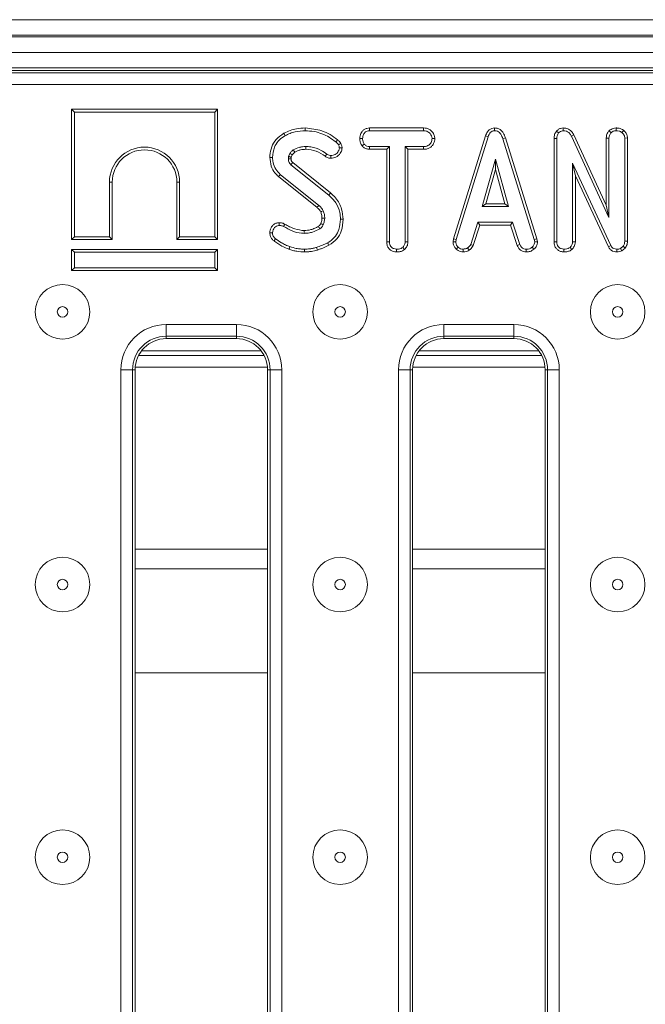
# Model space of a CAD drawing. Units: millimetres. Extents: x -1314 to 11171, y -31 to 3696.
# Drawn here: x 907 to 987, y 1411 to 1538 of the extents above; entities that cross this region are included whole.
import ezdxf

# ---------------------------------------------------------------- set-up
doc = ezdxf.new("R2010")
doc.units = ezdxf.units.MM
doc.header["$LTSCALE"] = 10

msp = doc.modelspace()

# ---------------------------------------------------------------- linework, layer by layer
at = {"color": 7, "linetype": 'Continuous', "lineweight": 15}
for p, q in [((787.888, 1537.67), (1285.888, 1537.67)), ((1285.888, 1535.67), (787.888, 1535.67)), ((787.888, 1535.47), (1285.888, 1535.47)), ((1285.888, 1533.47), (787.888, 1533.47)), ((1285.888, 1531.47), (787.888, 1531.47)), ((1183.934, 1531.17), (890.047, 1531.17)), ((890.365, 1530.852), (1183.616, 1530.852)), ((1183.616, 1529.358), (890.365, 1529.358)), ((913.557, 1526.17), (913.557, 1509.465)), ((913.557, 1526.17), (913.91, 1525.817)), ((932.262, 1526.17), (913.557, 1526.17)), ((913.91, 1525.817), (913.91, 1509.817)), ((931.91, 1525.817), (913.91, 1525.817)), ((932.262, 1526.17), (931.91, 1525.817)), ((931.91, 1509.817), (931.91, 1525.817)), ((932.262, 1509.465), (932.262, 1526.17)), ((951.759, 1523.773), (951.769, 1523.42)), ((958.7, 1523.773), (951.759, 1523.773)), ((951.769, 1523.42), (958.692, 1523.42)), ((958.7, 1523.773), (958.692, 1523.42)), ((967.809, 1523.773), (967.81, 1523.42)), ((975.757, 1523.368), (976.022, 1523.135)), ((976.608, 1523.773), (976.618, 1523.42)), ((977.971, 1522.893), (977.656, 1522.733)), ((982.121, 1513.88), (977.971, 1522.893)), ((982.488, 1523.414), (982.74, 1523.163)), ((983.384, 1523.773), (983.386, 1523.42)), ((984.362, 1523.464), (984.14, 1523.189)), ((950.52, 1522.409), (950.872, 1522.406)), ((950.804, 1521.479), (951.081, 1521.7)), ((960.145, 1522.407), (959.791, 1522.406)), ((966.64, 1522.76), (962.548, 1509.533)), ((962.891, 1509.449), (966.974, 1522.647)), ((966.64, 1522.76), (966.974, 1522.647)), ((969.193, 1522.489), (968.855, 1522.387)), ((968.855, 1522.387), (972.9, 1509.437)), ((973.242, 1509.524), (969.193, 1522.489)), ((975.432, 1522.41), (975.785, 1522.403)), ((975.432, 1522.41), (975.432, 1509.156)), ((975.785, 1509.161), (975.785, 1522.403)), ((977.656, 1522.733), (982.474, 1512.271)), ((982.121, 1522.484), (982.474, 1522.476)), ((982.121, 1522.484), (982.121, 1513.88)), ((982.474, 1512.271), (982.474, 1522.476)), ((984.853, 1522.49), (984.501, 1522.479)), ((984.501, 1522.479), (984.501, 1509.243)), ((984.853, 1509.237), (984.853, 1522.49)), ((941.555, 1520.509), (941.378, 1520.113)), ((941.719, 1520.013), (941.863, 1520.334)), ((951.757, 1521.04), (951.766, 1521.393)), ((951.757, 1521.04), (953.966, 1521.04)), ((954.318, 1521.393), (951.766, 1521.393)), ((953.966, 1521.04), (954.318, 1521.393)), ((953.966, 1521.04), (953.966, 1509.147)), ((954.318, 1509.152), (954.318, 1521.393)), ((958.695, 1521.393), (956.345, 1521.393)), ((956.345, 1521.393), (956.345, 1509.152)), ((956.698, 1521.04), (956.345, 1521.393)), ((956.698, 1509.142), (956.698, 1521.04)), ((956.698, 1521.04), (958.702, 1521.04)), ((958.702, 1521.04), (958.695, 1521.393)), ((941.688, 1519.062), (946.534, 1515.157)), ((946.756, 1515.431), (941.916, 1519.331)), ((967.905, 1519.771), (966.207, 1513.69)), ((969.603, 1513.69), (967.905, 1519.771)), ((967.905, 1518.46), (967.905, 1519.771)), ((977.812, 1519.242), (977.812, 1509.155)), ((978.164, 1517.646), (977.812, 1519.242)), ((982.724, 1508.667), (977.812, 1519.242)), ((945.261, 1513.839), (940.323, 1517.811)), ((966.672, 1514.043), (967.905, 1518.46)), ((967.905, 1518.46), (969.138, 1514.043)), ((918.762, 1516.817), (918.41, 1516.817)), ((918.41, 1509.817), (918.41, 1516.817)), ((918.762, 1509.465), (918.762, 1516.817)), ((927.057, 1516.817), (927.057, 1509.465)), ((927.057, 1516.817), (927.41, 1516.817)), ((927.41, 1516.817), (927.41, 1509.817)), ((940.099, 1517.538), (945.028, 1513.574)), ((978.164, 1509.145), (978.164, 1517.646)), ((978.164, 1517.646), (982.41, 1508.505)), ((966.672, 1514.043), (966.207, 1513.69)), ((969.138, 1514.043), (966.672, 1514.043)), ((969.138, 1514.043), (969.603, 1513.69)), ((966.207, 1513.69), (969.603, 1513.69)), ((982.121, 1513.88), (982.474, 1512.271)), ((965.672, 1511.663), (964.738, 1508.822)), ((970.113, 1511.663), (965.672, 1511.663)), ((965.927, 1511.311), (965.672, 1511.663)), ((969.858, 1511.311), (970.113, 1511.663)), ((971.047, 1508.825), (970.113, 1511.663)), ((965.066, 1508.691), (965.927, 1511.311)), ((965.927, 1511.311), (969.858, 1511.311)), ((969.858, 1511.311), (970.719, 1508.695)), ((913.557, 1509.465), (913.91, 1509.817)), ((913.557, 1509.465), (918.762, 1509.465)), ((913.91, 1509.817), (918.41, 1509.817)), ((918.762, 1509.465), (918.41, 1509.817)), ((927.057, 1509.465), (927.41, 1509.817)), ((927.057, 1509.465), (932.262, 1509.465)), ((927.41, 1509.817), (931.91, 1509.817)), ((932.262, 1509.465), (931.91, 1509.817)), ((953.966, 1509.147), (954.318, 1509.152)), ((956.698, 1509.142), (956.345, 1509.152)), ((962.548, 1509.533), (962.483, 1509.17)), ((962.483, 1509.17), (962.838, 1509.148)), ((962.548, 1509.533), (962.891, 1509.449)), ((962.838, 1509.148), (962.891, 1509.449)), ((973.242, 1509.524), (972.9, 1509.437)), ((972.9, 1509.437), (972.957, 1509.148)), ((973.312, 1509.172), (972.957, 1509.148)), ((973.312, 1509.172), (973.242, 1509.524)), ((975.432, 1509.156), (975.785, 1509.161)), ((978.164, 1509.145), (977.812, 1509.155)), ((984.853, 1509.237), (984.501, 1509.243)), ((913.557, 1508.17), (913.91, 1507.817)), ((913.557, 1505.465), (913.557, 1508.17)), ((913.557, 1508.17), (932.262, 1508.17)), ((913.91, 1507.817), (913.91, 1505.817)), ((931.91, 1507.817), (913.91, 1507.817)), ((932.262, 1508.17), (931.91, 1507.817)), ((931.91, 1505.817), (931.91, 1507.817)), ((932.262, 1508.17), (932.262, 1505.465)), ((955.228, 1507.864), (955.23, 1508.217)), ((956.256, 1508.189), (956.016, 1508.449)), ((962.88, 1508.224), (963.123, 1508.48)), ((963.776, 1507.864), (963.759, 1508.217)), ((964.537, 1508.079), (964.339, 1508.372)), ((965.066, 1508.691), (964.738, 1508.822)), ((970.719, 1508.695), (971.047, 1508.825)), ((971.854, 1507.864), (971.861, 1508.217)), ((972.857, 1508.213), (972.618, 1508.474)), ((976.694, 1507.864), (976.697, 1508.217)), ((977.726, 1508.189), (977.485, 1508.449)), ((982.41, 1508.505), (982.724, 1508.667)), ((983.47, 1507.864), (983.475, 1508.217)), ((984.282, 1508.588), (983.943, 1508.315)), ((984.126, 1508.01), (983.943, 1508.315)), ((984.126, 1508.01), (984.545, 1508.347)), ((984.545, 1508.347), (984.282, 1508.588)), ((913.557, 1505.465), (913.91, 1505.817)), ((932.262, 1505.465), (913.557, 1505.465)), ((913.91, 1505.817), (931.91, 1505.817)), ((932.262, 1505.465), (931.91, 1505.817)), ((925.691, 1498.544), (934.691, 1498.544)), ((925.691, 1498.544), (925.691, 1497.05)), ((934.691, 1498.544), (934.691, 1497.05)), ((961.291, 1498.544), (970.291, 1498.544)), ((961.291, 1498.544), (961.291, 1497.05)), ((970.291, 1498.544), (970.291, 1497.05)), ((934.691, 1497.05), (925.691, 1497.05)), ((925.691, 1497.05), (925.691, 1496.733)), ((934.691, 1496.733), (925.691, 1496.733)), ((934.691, 1497.05), (934.691, 1496.733)), ((970.291, 1497.05), (961.291, 1497.05)), ((961.291, 1497.05), (961.291, 1496.733)), ((970.291, 1496.733), (961.291, 1496.733)), ((970.291, 1497.05), (970.291, 1496.733)), ((937.862, 1495.17), (922.519, 1495.17)), ((973.462, 1495.17), (958.119, 1495.17)), ((922.136, 1494.567), (938.245, 1494.567)), ((957.736, 1494.567), (973.845, 1494.567)), ((919.879, 1297.607), (919.879, 1492.733)), ((921.373, 1492.733), (919.879, 1492.733)), ((921.373, 1492.733), (921.373, 1297.607)), ((921.373, 1492.733), (921.691, 1492.733)), ((921.691, 1492.733), (921.691, 1297.607)), ((921.705, 1493.074), (938.676, 1493.074)), ((938.691, 1297.607), (938.691, 1492.733)), ((939.008, 1492.733), (938.691, 1492.733)), ((940.503, 1492.733), (939.008, 1492.733)), ((939.008, 1297.607), (939.008, 1492.733)), ((940.503, 1492.733), (940.503, 1297.607)), ((955.479, 1297.607), (955.479, 1492.733)), ((956.973, 1492.733), (955.479, 1492.733)), ((956.973, 1492.733), (956.973, 1297.607)), ((956.973, 1492.733), (957.291, 1492.733)), ((957.291, 1492.733), (957.291, 1297.607)), ((957.305, 1493.074), (974.276, 1493.074)), ((974.291, 1297.607), (974.291, 1492.733)), ((974.608, 1492.733), (974.291, 1492.733)), ((974.608, 1297.607), (974.608, 1492.733)), ((976.103, 1492.733), (974.608, 1492.733)), ((976.103, 1492.733), (976.103, 1297.607)), ((921.691, 1469.703), (938.691, 1469.703)), ((957.291, 1469.703), (974.291, 1469.703)), ((921.691, 1467.17), (938.691, 1467.17)), ((957.291, 1467.17), (974.291, 1467.17)), ((921.691, 1453.858), (938.691, 1453.858)), ((957.291, 1453.858), (974.291, 1453.858))]:
    msp.add_line(p, q, dxfattribs=at)
at = {"color": 7, "linetype": 'Continuous', "lineweight": 15, "flags": 128}
for points in [[(940.789, 1523.096), (940.866, 1522.957), (940.96, 1522.787)], [(943.525, 1523.773), (943.525, 1523.692), (943.525, 1523.575), (943.525, 1523.42)], [(947.674, 1522.25), (947.559, 1522.108), (947.452, 1521.976)], [(948.09, 1521.762), (947.925, 1521.682), (947.772, 1521.608)], [(941.863, 1520.334), (941.733, 1520.408), (941.555, 1520.509)], [(942.164, 1520.661), (942.086, 1520.788), (941.979, 1520.962)], [(943.583, 1521.04), (943.583, 1521.152), (943.582, 1521.272), (943.582, 1521.393)], [(946.085, 1520.14), (946.152, 1520.235), (946.221, 1520.331), (946.29, 1520.427)], [(948.25, 1521.209), (948.153, 1521.208), (948.025, 1521.207), (947.896, 1521.206)], [(938.976, 1519.991), (939.134, 1519.991), (939.328, 1519.99)], [(941.708, 1519.801), (941.659, 1519.8), (941.507, 1519.795), (941.355, 1519.79)], [(946.817, 1519.884), (946.817, 1519.991), (946.818, 1520.114), (946.819, 1520.237)], [(940.099, 1517.538), (940.2, 1517.661), (940.323, 1517.811)], [(946.756, 1515.431), (946.705, 1515.368), (946.632, 1515.277), (946.534, 1515.157)], [(945.028, 1513.574), (945.111, 1513.668), (945.261, 1513.839)], [(945.509, 1512.983), (945.625, 1513.033), (945.834, 1513.123)], [(940.173, 1511.611), (940.174, 1511.507), (940.176, 1511.382), (940.177, 1511.258)], [(945.504, 1511.501), (945.563, 1511.474), (945.694, 1511.413), (945.824, 1511.353)], [(945.665, 1512.182), (945.782, 1512.183), (945.9, 1512.184), (946.018, 1512.186)], [(948.397, 1512.051), (948.239, 1512.051), (948.045, 1512.05)], [(938.975, 1510.302), (939.08, 1510.302), (939.204, 1510.303), (939.328, 1510.305)], [(940.903, 1511.439), (940.845, 1511.327), (940.741, 1511.125)], [(943.384, 1510.597), (943.386, 1510.438), (943.389, 1510.244)], [(939.514, 1509.267), (939.591, 1509.371), (939.724, 1509.551)], [(946.554, 1508.72), (946.502, 1508.813), (946.442, 1508.921), (946.382, 1509.028)], [(941.429, 1508.214), (941.482, 1508.364), (941.546, 1508.547)], [(943.419, 1507.865), (943.419, 1507.981), (943.42, 1508.099), (943.421, 1508.217)], [(945.073, 1508.097), (945.043, 1508.2), (945.008, 1508.318), (944.972, 1508.436)]]:
    msp.add_lwpolyline(points, dxfattribs=at)
at = {"color": 7, "linetype": 'Continuous', "lineweight": 15}
for centre, radius in [((912.391, 1500.17), 3.5), ((947.991, 1500.17), 3.5), ((983.591, 1500.17), 3.5), ((912.391, 1500.17), 0.672), ((947.991, 1500.17), 0.672), ((983.591, 1500.17), 0.672), ((912.391, 1465.17), 3.5), ((947.991, 1465.17), 3.5), ((983.591, 1465.17), 3.5), ((912.391, 1465.17), 0.672), ((947.991, 1465.17), 0.672), ((983.591, 1465.17), 0.672), ((912.391, 1430.17), 3.5), ((947.991, 1430.17), 3.5), ((983.591, 1430.17), 3.5), ((912.391, 1430.17), 0.672), ((947.991, 1430.17), 0.672), ((983.591, 1430.17), 0.672)]:
    msp.add_circle(centre, radius, dxfattribs=at)
for centre, radius, start, end in [((922.91, 1516.817), 4.5, 0, 180), ((922.91, 1516.817), 4.147, 0, 180), ((1171.131, 1325.324), 300.297, 139.75543, 139.82273), ((720.868, 1378.399), 260.663, 30.53375, 30.61137), ((925.691, 1492.733), 5.812, 90, 180), ((934.691, 1492.733), 5.812, 0, 90), ((961.291, 1492.733), 5.812, 90, 180), ((970.291, 1492.733), 5.812, 0, 90), ((925.691, 1492.733), 4.318, 90, 180), ((925.691, 1492.733), 4, 90, 180), ((934.691, 1492.733), 4.318, 0, 90), ((934.691, 1492.733), 4, 0, 90), ((961.291, 1492.733), 4.318, 90, 180), ((961.291, 1492.733), 4, 90, 180), ((970.291, 1492.733), 4.318, 0, 90), ((970.291, 1492.733), 4, 0, 90)]:
    msp.add_arc(centre, radius, start, end, dxfattribs=at)
for points, knots in [([(940.789, 1523.096), (940.422, 1522.853), (939.742, 1522.405), (939.166, 1521.349), (938.99, 1520.535), (938.978, 1520.08), (938.976, 1519.991)], [0, 0, 0, 0, 0.3451471, 0.6380819, 0.9288159, 1, 1, 1, 1]), ([(943.525, 1523.773), (943.153, 1523.754), (942.494, 1523.721), (941.569, 1523.478), (941.05, 1523.223), (940.789, 1523.096)], [0, 0, 0, 0, 0.3916379, 0.6950237, 1, 1, 1, 1]), ([(940.96, 1522.787), (941.16, 1522.887), (941.56, 1523.087), (942.416, 1523.35), (943.083, 1523.392), (943.525, 1523.42)], [0, 0, 0, 0, 0.2514209, 0.5034502, 1, 1, 1, 1]), ([(947.674, 1522.25), (947.36, 1522.484), (946.738, 1522.947), (945.362, 1523.581), (944.251, 1523.697), (943.525, 1523.773)], [0, 0, 0, 0, 0.2607497, 0.5169113, 1, 1, 1, 1]), ([(943.525, 1523.42), (943.9, 1523.397), (944.971, 1523.332), (946.34, 1522.809), (947.175, 1522.183), (947.452, 1521.976)], [0, 0, 0, 0, 0.2642207, 0.7559722, 1, 1, 1, 1]), ([(951.759, 1523.773), (951.641, 1523.764), (951.403, 1523.746), (951.068, 1523.592), (950.761, 1523.27), (950.556, 1522.858), (950.53, 1522.533), (950.52, 1522.409)], [0, 0, 0, 0, 0.1727874, 0.3484416, 0.5247151, 0.8176317, 1, 1, 1, 1]), ([(950.872, 1522.406), (950.891, 1522.548), (950.929, 1522.831), (951.115, 1523.158), (951.355, 1523.342), (951.567, 1523.41), (951.707, 1523.417), (951.769, 1523.42)], [0, 0, 0, 0, 0.283192, 0.5660793, 0.7215798, 0.8761813, 1, 1, 1, 1]), ([(958.692, 1523.42), (958.84, 1523.409), (959.089, 1523.391), (959.428, 1523.197), (959.638, 1522.919), (959.773, 1522.64), (959.786, 1522.469), (959.791, 1522.406)], [0, 0, 0, 0, 0.2651872, 0.4479951, 0.6897085, 0.8871434, 1, 1, 1, 1]), ([(960.145, 1522.407), (960.128, 1522.549), (960.088, 1522.874), (959.827, 1523.277), (959.484, 1523.597), (959.094, 1523.749), (958.826, 1523.765), (958.7, 1523.773)], [0, 0, 0, 0, 0.1940133, 0.4426231, 0.6351699, 0.8280429, 1, 1, 1, 1]), ([(967.809, 1523.773), (967.682, 1523.761), (967.434, 1523.738), (967.111, 1523.546), (966.822, 1523.223), (966.709, 1522.935), (966.64, 1522.76)], [0, 0, 0, 0, 0.22784425, 0.44500224, 0.66123058, 1, 1, 1, 1]), ([(966.974, 1522.647), (967.013, 1522.75), (967.091, 1522.957), (967.266, 1523.207), (967.49, 1523.368), (967.675, 1523.413), (967.782, 1523.419), (967.81, 1523.42)], [0, 0, 0, 0, 0.2699275, 0.5421944, 0.7364926, 0.9314998, 1, 1, 1, 1]), ([(969.193, 1522.489), (969.115, 1522.72), (968.989, 1523.092), (968.636, 1523.51), (968.245, 1523.734), (967.951, 1523.767), (967.809, 1523.773), (967.809, 1523.773)], [0, 0, 0, 0, 0.3545654, 0.5721877, 0.7907416, 0.9994807, 1, 1, 1, 1]), ([(967.81, 1523.42), (967.933, 1523.408), (968.157, 1523.387), (968.436, 1523.205), (968.692, 1522.881), (968.79, 1522.586), (968.855, 1522.387)], [0, 0, 0, 0, 0.2291819, 0.4194685, 0.6096916, 1, 1, 1, 1]), ([(975.757, 1523.368), (975.682, 1523.266), (975.504, 1523.026), (975.442, 1522.675), (975.434, 1522.457), (975.432, 1522.41)], [0, 0, 0, 0, 0.3661665, 0.8622065, 1, 1, 1, 1]), ([(976.608, 1523.773), (976.493, 1523.763), (976.257, 1523.742), (975.963, 1523.582), (975.819, 1523.432), (975.757, 1523.368)], [0, 0, 0, 0, 0.35720595, 0.72672015, 1, 1, 1, 1]), ([(975.785, 1522.403), (975.793, 1522.527), (975.805, 1522.718), (975.892, 1522.97), (975.978, 1523.079), (976.022, 1523.135)], [0, 0, 0, 0, 0.4729802, 0.7289147, 1, 1, 1, 1]), ([(976.022, 1523.135), (976.096, 1523.211), (976.229, 1523.348), (976.457, 1523.409), (976.579, 1523.417), (976.618, 1523.42)], [0, 0, 0, 0, 0.4562729, 0.8304851, 1, 1, 1, 1]), ([(977.971, 1522.893), (977.895, 1523.021), (977.726, 1523.308), (977.334, 1523.627), (976.925, 1523.763), (976.687, 1523.77), (976.608, 1523.773)], [0, 0, 0, 0, 0.2599607, 0.583134, 0.8622493, 1, 1, 1, 1]), ([(976.618, 1523.42), (976.753, 1523.407), (977.003, 1523.383), (977.356, 1523.173), (977.547, 1522.931), (977.638, 1522.766), (977.656, 1522.733)], [0, 0, 0, 0, 0.3074228, 0.5688164, 0.9132556, 1, 1, 1, 1]), ([(982.488, 1523.414), (982.452, 1523.368), (982.318, 1523.201), (982.157, 1522.891), (982.132, 1522.609), (982.121, 1522.484)], [0, 0, 0, 0, 0.1730122, 0.6311381, 1, 1, 1, 1]), ([(982.474, 1522.476), (982.486, 1522.594), (982.511, 1522.831), (982.649, 1523.049), (982.731, 1523.152), (982.74, 1523.163)], [0, 0, 0, 0, 0.4704959, 0.94256118, 1, 1, 1, 1]), ([(983.384, 1523.773), (983.253, 1523.763), (982.931, 1523.738), (982.65, 1523.542), (982.496, 1523.42), (982.488, 1523.414)], [0, 0, 0, 0, 0.3987267, 0.9717481, 1, 1, 1, 1]), ([(982.74, 1523.163), (982.829, 1523.232), (982.967, 1523.338), (983.197, 1523.409), (983.322, 1523.416), (983.386, 1523.42)], [0, 0, 0, 0, 0.4708935, 0.7294253, 1, 1, 1, 1]), ([(984.362, 1523.464), (984.267, 1523.528), (984.009, 1523.701), (983.655, 1523.762), (983.422, 1523.771), (983.384, 1523.773)], [0, 0, 0, 0, 0.3284083, 0.8906729, 1, 1, 1, 1]), ([(983.386, 1523.42), (983.514, 1523.412), (983.711, 1523.4), (983.965, 1523.309), (984.081, 1523.229), (984.14, 1523.189)], [0, 0, 0, 0, 0.47755361, 0.73340003, 1, 1, 1, 1]), ([(984.14, 1523.189), (984.23, 1523.1), (984.388, 1522.942), (984.489, 1522.679), (984.498, 1522.531), (984.501, 1522.479)], [0, 0, 0, 0, 0.4596713, 0.8099944, 1, 1, 1, 1]), ([(984.853, 1522.49), (984.837, 1522.633), (984.804, 1522.926), (984.591, 1523.249), (984.422, 1523.407), (984.362, 1523.464)], [0, 0, 0, 0, 0.3804497, 0.7799727, 1, 1, 1, 1]), ([(939.328, 1519.99), (939.375, 1520.436), (939.453, 1521.195), (940.024, 1522.129), (940.576, 1522.558), (940.9, 1522.751), (940.96, 1522.787)], [0, 0, 0, 0, 0.3915607, 0.6657218, 0.9391688, 1, 1, 1, 1]), ([(947.452, 1521.976), (947.493, 1521.943), (947.576, 1521.875), (947.693, 1521.758), (947.746, 1521.659), (947.772, 1521.608)], [0, 0, 0, 0, 0.3190143, 0.6527189, 1, 1, 1, 1]), ([(948.09, 1521.762), (948.039, 1521.852), (947.96, 1521.991), (947.805, 1522.143), (947.718, 1522.215), (947.674, 1522.25)], [0, 0, 0, 0, 0.4771548, 0.7378425, 1, 1, 1, 1]), ([(947.772, 1521.608), (947.804, 1521.547), (947.853, 1521.453), (947.884, 1521.314), (947.892, 1521.242), (947.896, 1521.206)], [0, 0, 0, 0, 0.489023, 0.7427083, 1, 1, 1, 1]), ([(948.25, 1521.209), (948.244, 1521.269), (948.232, 1521.388), (948.183, 1521.577), (948.123, 1521.695), (948.09, 1521.762)], [0, 0, 0, 0, 0.3158217, 0.6169084, 1, 1, 1, 1]), ([(950.52, 1522.409), (950.532, 1522.254), (950.555, 1521.952), (950.697, 1521.649), (950.789, 1521.502), (950.804, 1521.479)], [0, 0, 0, 0, 0.4704381, 0.9173104, 1, 1, 1, 1]), ([(951.081, 1521.7), (951.025, 1521.806), (950.937, 1521.968), (950.879, 1522.212), (950.875, 1522.341), (950.872, 1522.406)], [0, 0, 0, 0, 0.4796302, 0.736827, 1, 1, 1, 1]), ([(951.766, 1521.393), (951.646, 1521.404), (951.407, 1521.426), (951.194, 1521.588), (951.095, 1521.686), (951.081, 1521.7)], [0, 0, 0, 0, 0.4582602, 0.922465, 1, 1, 1, 1]), ([(959.791, 1522.406), (959.758, 1522.243), (959.701, 1521.97), (959.499, 1521.657), (959.243, 1521.474), (958.968, 1521.402), (958.775, 1521.396), (958.695, 1521.393)], [0, 0, 0, 0, 0.29890941, 0.49822046, 0.65322663, 0.85591278, 1, 1, 1, 1]), ([(958.702, 1521.04), (958.859, 1521.049), (959.151, 1521.065), (959.556, 1521.234), (959.891, 1521.575), (960.098, 1521.986), (960.133, 1522.297), (960.145, 1522.407)], [0, 0, 0, 0, 0.2125293, 0.3949025, 0.5785559, 0.849786, 1, 1, 1, 1]), ([(941.979, 1520.962), (941.917, 1520.915), (941.803, 1520.829), (941.668, 1520.668), (941.593, 1520.563), (941.555, 1520.509)], [0, 0, 0, 0, 0.3746249, 0.6858091, 1, 1, 1, 1]), ([(941.863, 1520.334), (941.905, 1520.392), (941.971, 1520.485), (942.074, 1520.594), (942.136, 1520.64), (942.164, 1520.661)], [0, 0, 0, 0, 0.4823949, 0.7670051, 1, 1, 1, 1]), ([(943.582, 1521.393), (943.441, 1521.388), (943.158, 1521.378), (942.609, 1521.259), (942.23, 1521.08), (941.979, 1520.962)], [0, 0, 0, 0, 0.2527946, 0.5062121, 1, 1, 1, 1]), ([(942.164, 1520.661), (942.282, 1520.721), (942.527, 1520.845), (943, 1520.998), (943.362, 1521.024), (943.583, 1521.04)], [0, 0, 0, 0, 0.2680827, 0.5543695, 1, 1, 1, 1]), ([(946.29, 1520.427), (946.053, 1520.594), (945.436, 1521.027), (944.487, 1521.352), (943.803, 1521.383), (943.582, 1521.393)], [0, 0, 0, 0, 0.2969889, 0.773447, 1, 1, 1, 1]), ([(943.583, 1521.04), (944.037, 1520.999), (944.949, 1520.916), (945.705, 1520.399), (946.085, 1520.14)], [0, 0, 0, 0, 0.4982304, 1, 1, 1, 1]), ([(946.819, 1520.237), (946.746, 1520.243), (946.58, 1520.255), (946.407, 1520.346), (946.311, 1520.413), (946.29, 1520.427)], [0, 0, 0, 0, 0.3831063, 0.8686021, 1, 1, 1, 1]), ([(946.817, 1519.884), (947.036, 1519.906), (947.401, 1519.943), (947.871, 1520.299), (948.175, 1520.719), (948.229, 1521.073), (948.25, 1521.209)], [0, 0, 0, 0, 0.3018502, 0.5025352, 0.8087078, 1, 1, 1, 1]), ([(947.896, 1521.206), (947.875, 1521.101), (947.82, 1520.819), (947.572, 1520.495), (947.245, 1520.294), (947.003, 1520.244), (946.861, 1520.239), (946.819, 1520.237)], [0, 0, 0, 0, 0.2021042, 0.5407439, 0.7312116, 0.92066, 1, 1, 1, 1]), ([(950.804, 1521.479), (950.843, 1521.439), (950.978, 1521.303), (951.255, 1521.115), (951.558, 1521.05), (951.725, 1521.042), (951.757, 1521.04)], [0, 0, 0, 0, 0.1556223, 0.5332491, 0.9117308, 1, 1, 1, 1]), ([(938.976, 1519.991), (939.014, 1519.618), (939.086, 1518.909), (939.529, 1518.059), (939.939, 1517.685), (940.099, 1517.538)], [0, 0, 0, 0, 0.4025892, 0.76579487, 1, 1, 1, 1]), ([(940.323, 1517.811), (940.109, 1518.026), (939.681, 1518.457), (939.383, 1519.251), (939.345, 1519.771), (939.328, 1519.99)], [0, 0, 0, 0, 0.366514, 0.7324406, 1, 1, 1, 1]), ([(941.378, 1520.113), (941.374, 1520.087), (941.365, 1520.033), (941.355, 1519.925), (941.355, 1519.844), (941.355, 1519.79)], [0, 0, 0, 0, 0.25055802, 0.50125169, 1, 1, 1, 1]), ([(941.355, 1519.79), (941.361, 1519.71), (941.371, 1519.547), (941.455, 1519.302), (941.586, 1519.152), (941.671, 1519.077), (941.688, 1519.062)], [0, 0, 0, 0, 0.2925298, 0.5878424, 0.9197498, 1, 1, 1, 1]), ([(941.719, 1520.013), (941.694, 1520.02), (941.625, 1520.041), (941.511, 1520.074), (941.422, 1520.1), (941.378, 1520.113)], [0, 0, 0, 0, 0.2199698, 0.6099859, 1, 1, 1, 1]), ([(941.708, 1519.801), (941.708, 1519.825), (941.708, 1519.876), (941.71, 1519.947), (941.717, 1519.993), (941.719, 1520.013)], [0, 0, 0, 0, 0.3343813, 0.717081, 1, 1, 1, 1]), ([(941.916, 1519.331), (941.893, 1519.352), (941.857, 1519.384), (941.811, 1519.431), (941.778, 1519.478), (941.75, 1519.535), (941.726, 1519.614), (941.714, 1519.703), (941.71, 1519.77), (941.708, 1519.801)], [0, 0, 0, 0, 0.1746793, 0.2695872, 0.3646718, 0.4958159, 0.6268199, 0.8219794, 1, 1, 1, 1]), ([(946.085, 1520.14), (946.144, 1520.1), (946.313, 1519.985), (946.568, 1519.898), (946.758, 1519.887), (946.817, 1519.884)], [0, 0, 0, 0, 0.2736899, 0.7768056, 1, 1, 1, 1]), ([(948.397, 1512.051), (948.352, 1512.493), (948.25, 1513.477), (947.622, 1514.667), (946.985, 1515.229), (946.756, 1515.431)], [0, 0, 0, 0, 0.34325862, 0.76401689, 1, 1, 1, 1]), ([(946.534, 1515.157), (946.863, 1514.841), (947.513, 1514.216), (947.966, 1513.075), (948.022, 1512.342), (948.045, 1512.05)], [0, 0, 0, 0, 0.3810574, 0.753303, 1, 1, 1, 1]), ([(945.028, 1513.574), (945.079, 1513.524), (945.186, 1513.42), (945.363, 1513.235), (945.456, 1513.075), (945.509, 1512.983)], [0, 0, 0, 0, 0.2819296, 0.5843177, 1, 1, 1, 1]), ([(945.834, 1513.123), (945.798, 1513.192), (945.725, 1513.328), (945.537, 1513.573), (945.371, 1513.733), (945.261, 1513.839)], [0, 0, 0, 0, 0.25116695, 0.50276938, 1, 1, 1, 1]), ([(945.509, 1512.983), (945.532, 1512.915), (945.582, 1512.771), (945.65, 1512.506), (945.659, 1512.303), (945.665, 1512.182)], [0, 0, 0, 0, 0.2615059, 0.5564232, 1, 1, 1, 1]), ([(946.018, 1512.186), (946.014, 1512.266), (946.005, 1512.427), (945.965, 1512.745), (945.886, 1512.973), (945.834, 1513.123)], [0, 0, 0, 0, 0.2515812, 0.5034544, 1, 1, 1, 1]), ([(940.173, 1511.611), (940.033, 1511.598), (939.767, 1511.573), (939.43, 1511.36), (939.169, 1511.06), (939.003, 1510.693), (938.984, 1510.424), (938.975, 1510.302)], [0, 0, 0, 0, 0.2116451, 0.4016284, 0.5902843, 0.8139335, 1, 1, 1, 1]), ([(940.903, 1511.439), (940.828, 1511.473), (940.689, 1511.535), (940.444, 1511.6), (940.274, 1511.607), (940.173, 1511.611)], [0, 0, 0, 0, 0.32607027, 0.60217527, 1, 1, 1, 1]), ([(945.504, 1511.501), (945.484, 1511.461), (945.441, 1511.376), (945.348, 1511.243), (945.257, 1511.172), (945.205, 1511.131)], [0, 0, 0, 0, 0.2821122, 0.5914243, 1, 1, 1, 1]), ([(945.665, 1512.182), (945.661, 1512.113), (945.655, 1511.971), (945.596, 1511.743), (945.537, 1511.588), (945.504, 1511.501)], [0, 0, 0, 0, 0.29223042, 0.60433012, 1, 1, 1, 1]), ([(945.824, 1511.353), (945.852, 1511.42), (945.908, 1511.556), (945.986, 1511.833), (946.005, 1512.046), (946.018, 1512.186)], [0, 0, 0, 0, 0.2551292, 0.5104761, 1, 1, 1, 1]), ([(948.045, 1512.05), (948.007, 1511.611), (947.94, 1510.846), (947.447, 1509.843), (946.859, 1509.323), (946.481, 1509.089), (946.382, 1509.028)], [0, 0, 0, 0, 0.36191459, 0.63201276, 0.90307781, 1, 1, 1, 1]), ([(946.554, 1508.72), (946.92, 1508.967), (947.606, 1509.429), (948.267, 1510.639), (948.35, 1511.536), (948.397, 1512.051)], [0, 0, 0, 0, 0.3280185, 0.6136042, 1, 1, 1, 1]), ([(938.975, 1510.302), (938.991, 1510.144), (939.019, 1509.854), (939.233, 1509.496), (939.425, 1509.34), (939.514, 1509.267)], [0, 0, 0, 0, 0.3894205, 0.7145451, 1, 1, 1, 1]), ([(939.328, 1510.305), (939.343, 1510.441), (939.368, 1510.686), (939.56, 1510.991), (939.801, 1511.198), (940.03, 1511.248), (940.15, 1511.256), (940.177, 1511.258)], [0, 0, 0, 0, 0.286613, 0.5158239, 0.7456702, 0.9418399, 1, 1, 1, 1]), ([(939.724, 1509.551), (939.662, 1509.6), (939.537, 1509.699), (939.396, 1509.908), (939.34, 1510.121), (939.331, 1510.257), (939.328, 1510.305)], [0, 0, 0, 0, 0.2679175, 0.5386263, 0.8371926, 1, 1, 1, 1]), ([(940.177, 1511.258), (940.255, 1511.255), (940.391, 1511.25), (940.58, 1511.198), (940.687, 1511.149), (940.741, 1511.125)], [0, 0, 0, 0, 0.3978267, 0.6953761, 1, 1, 1, 1]), ([(940.741, 1511.125), (941.098, 1510.927), (941.814, 1510.531), (942.735, 1510.262), (943.267, 1510.248), (943.389, 1510.244)], [0, 0, 0, 0, 0.4337812, 0.8707656, 1, 1, 1, 1]), ([(943.384, 1510.597), (942.975, 1510.644), (942.326, 1510.718), (941.519, 1511.09), (941.107, 1511.323), (940.903, 1511.439)], [0, 0, 0, 0, 0.4626313, 0.7334784, 1, 1, 1, 1]), ([(945.205, 1511.131), (945.054, 1511.053), (944.747, 1510.894), (944.146, 1510.664), (943.677, 1510.623), (943.384, 1510.597)], [0, 0, 0, 0, 0.2659749, 0.5421993, 1, 1, 1, 1]), ([(943.389, 1510.244), (943.565, 1510.254), (943.917, 1510.272), (944.603, 1510.436), (945.073, 1510.671), (945.384, 1510.827)], [0, 0, 0, 0, 0.2516076, 0.5038959, 1, 1, 1, 1]), ([(945.384, 1510.827), (945.471, 1510.894), (945.606, 1510.997), (945.74, 1511.188), (945.796, 1511.298), (945.824, 1511.353)], [0, 0, 0, 0, 0.468997, 0.7322309, 1, 1, 1, 1]), ([(939.514, 1509.267), (939.677, 1509.155), (940.006, 1508.928), (940.618, 1508.523), (941.119, 1508.332), (941.429, 1508.214)], [0, 0, 0, 0, 0.2705151, 0.5473369, 1, 1, 1, 1]), ([(941.546, 1508.547), (941.359, 1508.614), (940.985, 1508.75), (940.377, 1509.094), (939.969, 1509.379), (939.724, 1509.551)], [0, 0, 0, 0, 0.2847592, 0.5702247, 1, 1, 1, 1]), ([(946.382, 1509.028), (946.259, 1508.968), (946.014, 1508.847), (945.545, 1508.648), (945.194, 1508.518), (944.972, 1508.436)], [0, 0, 0, 0, 0.2678137, 0.5356473, 1, 1, 1, 1]), ([(953.966, 1509.147), (953.975, 1509.009), (953.993, 1508.739), (954.165, 1508.364), (954.455, 1508.088), (954.82, 1507.901), (955.089, 1507.877), (955.228, 1507.864)], [0, 0, 0, 0, 0.2052061, 0.4016409, 0.5992748, 0.7934437, 1, 1, 1, 1]), ([(955.23, 1508.217), (955.109, 1508.23), (954.866, 1508.256), (954.579, 1508.438), (954.389, 1508.697), (954.323, 1508.941), (954.319, 1509.103), (954.318, 1509.152)], [0, 0, 0, 0, 0.2475956, 0.4979971, 0.667806, 0.8993667, 1, 1, 1, 1]), ([(956.345, 1509.152), (956.336, 1509.061), (956.315, 1508.846), (956.168, 1508.613), (956.051, 1508.486), (956.016, 1508.449)], [0, 0, 0, 0, 0.342622, 0.8069597, 1, 1, 1, 1]), ([(956.256, 1508.189), (956.312, 1508.249), (956.483, 1508.435), (956.665, 1508.76), (956.689, 1509.036), (956.698, 1509.142)], [0, 0, 0, 0, 0.2308314, 0.7044766, 1, 1, 1, 1]), ([(962.483, 1509.17), (962.486, 1509.111), (962.495, 1508.912), (962.577, 1508.577), (962.76, 1508.341), (962.87, 1508.234), (962.88, 1508.224)], [0, 0, 0, 0, 0.1699878, 0.5647844, 0.9581617, 1, 1, 1, 1]), ([(963.123, 1508.48), (963.045, 1508.565), (962.888, 1508.736), (962.846, 1508.992), (962.839, 1509.127), (962.838, 1509.148)], [0, 0, 0, 0, 0.4549552, 0.9137873, 1, 1, 1, 1]), ([(972.957, 1509.148), (972.942, 1509.047), (972.909, 1508.818), (972.744, 1508.607), (972.637, 1508.494), (972.618, 1508.474)], [0, 0, 0, 0, 0.3934895, 0.8900901, 1, 1, 1, 1]), ([(972.857, 1508.213), (972.923, 1508.284), (973.098, 1508.472), (973.282, 1508.799), (973.303, 1509.066), (973.312, 1509.172)], [0, 0, 0, 0, 0.2682714, 0.7083473, 1, 1, 1, 1]), ([(975.432, 1509.156), (975.441, 1509.017), (975.459, 1508.747), (975.626, 1508.373), (975.91, 1508.097), (976.275, 1507.904), (976.549, 1507.878), (976.694, 1507.864)], [0, 0, 0, 0, 0.2063171, 0.3994289, 0.5936719, 0.78543, 1, 1, 1, 1]), ([(976.697, 1508.217), (976.575, 1508.23), (976.332, 1508.256), (976.046, 1508.438), (975.856, 1508.695), (975.79, 1508.942), (975.786, 1509.107), (975.785, 1509.161)], [0, 0, 0, 0, 0.2461199, 0.4950339, 0.6625274, 0.8898002, 1, 1, 1, 1]), ([(977.812, 1509.155), (977.801, 1509.055), (977.776, 1508.831), (977.624, 1508.603), (977.514, 1508.48), (977.485, 1508.449)], [0, 0, 0, 0, 0.3761935, 0.8399367, 1, 1, 1, 1]), ([(977.726, 1508.189), (977.773, 1508.241), (977.935, 1508.42), (978.126, 1508.74), (978.153, 1509.028), (978.164, 1509.145)], [0, 0, 0, 0, 0.1975667, 0.6754212, 1, 1, 1, 1]), ([(984.501, 1509.243), (984.493, 1509.132), (984.48, 1508.959), (984.384, 1508.742), (984.317, 1508.64), (984.282, 1508.588)], [0, 0, 0, 0, 0.4751988, 0.7342552, 1, 1, 1, 1]), ([(984.545, 1508.347), (984.561, 1508.371), (984.685, 1508.554), (984.834, 1508.849), (984.849, 1509.14), (984.853, 1509.237)], [0, 0, 0, 0, 0.0896339, 0.6947394, 1, 1, 1, 1]), ([(941.429, 1508.214), (941.595, 1508.159), (941.931, 1508.048), (942.593, 1507.901), (943.096, 1507.879), (943.419, 1507.865)], [0, 0, 0, 0, 0.2583687, 0.5229997, 1, 1, 1, 1]), ([(943.421, 1508.217), (943.246, 1508.223), (942.895, 1508.234), (942.261, 1508.319), (941.82, 1508.46), (941.546, 1508.547)], [0, 0, 0, 0, 0.2746669, 0.5496628, 1, 1, 1, 1]), ([(943.419, 1507.865), (943.566, 1507.868), (943.864, 1507.874), (944.419, 1507.944), (944.819, 1508.038), (945.073, 1508.097)], [0, 0, 0, 0, 0.2634464, 0.533312, 1, 1, 1, 1]), ([(944.972, 1508.436), (944.831, 1508.402), (944.547, 1508.334), (944.03, 1508.241), (943.652, 1508.226), (943.421, 1508.217)], [0, 0, 0, 0, 0.2788288, 0.5577902, 1, 1, 1, 1]), ([(945.073, 1508.097), (945.203, 1508.144), (945.467, 1508.237), (945.963, 1508.44), (946.322, 1508.61), (946.554, 1508.72)], [0, 0, 0, 0, 0.2575116, 0.5220715, 1, 1, 1, 1]), ([(955.228, 1507.864), (955.349, 1507.87), (955.615, 1507.881), (955.979, 1507.977), (956.175, 1508.127), (956.256, 1508.189)], [0, 0, 0, 0, 0.33180424, 0.72477359, 1, 1, 1, 1]), ([(956.016, 1508.449), (955.95, 1508.4), (955.788, 1508.28), (955.506, 1508.229), (955.309, 1508.221), (955.23, 1508.217)], [0, 0, 0, 0, 0.29158185, 0.71615802, 1, 1, 1, 1]), ([(962.88, 1508.224), (962.961, 1508.154), (963.129, 1508.009), (963.443, 1507.883), (963.667, 1507.87), (963.776, 1507.864)], [0, 0, 0, 0, 0.3211234, 0.6708992, 1, 1, 1, 1]), ([(963.759, 1508.217), (963.649, 1508.227), (963.428, 1508.246), (963.227, 1508.384), (963.134, 1508.469), (963.123, 1508.48)], [0, 0, 0, 0, 0.46356031, 0.9320654, 1, 1, 1, 1]), ([(964.339, 1508.372), (964.248, 1508.333), (964.11, 1508.274), (963.912, 1508.239), (963.81, 1508.225), (963.759, 1508.217)], [0, 0, 0, 0, 0.4889083, 0.744098, 1, 1, 1, 1]), ([(963.776, 1507.864), (963.843, 1507.873), (964.026, 1507.899), (964.289, 1507.949), (964.465, 1508.041), (964.537, 1508.079)], [0, 0, 0, 0, 0.2556312, 0.69622319, 1, 1, 1, 1]), ([(964.738, 1508.822), (964.688, 1508.738), (964.611, 1508.608), (964.459, 1508.473), (964.379, 1508.406), (964.339, 1508.372)], [0, 0, 0, 0, 0.48254469, 0.74067015, 1, 1, 1, 1]), ([(964.537, 1508.079), (964.583, 1508.117), (964.708, 1508.22), (964.912, 1508.406), (965.014, 1508.594), (965.066, 1508.691)], [0, 0, 0, 0, 0.2219393, 0.5959018, 1, 1, 1, 1]), ([(970.719, 1508.695), (970.766, 1508.596), (970.872, 1508.372), (971.115, 1508.071), (971.48, 1507.9), (971.731, 1507.876), (971.854, 1507.864)], [0, 0, 0, 0, 0.2192096, 0.4961402, 0.7546498, 1, 1, 1, 1]), ([(971.861, 1508.217), (971.763, 1508.227), (971.592, 1508.243), (971.364, 1508.345), (971.182, 1508.543), (971.099, 1508.717), (971.047, 1508.825)], [0, 0, 0, 0, 0.2707558, 0.4702355, 0.67148, 1, 1, 1, 1]), ([(971.854, 1507.864), (971.951, 1507.868), (972.203, 1507.878), (972.561, 1507.984), (972.771, 1508.147), (972.857, 1508.213)], [0, 0, 0, 0, 0.2684345, 0.699897, 1, 1, 1, 1]), ([(972.618, 1508.474), (972.513, 1508.399), (972.303, 1508.25), (972.023, 1508.223), (971.879, 1508.218), (971.861, 1508.217)], [0, 0, 0, 0, 0.4665069, 0.9351649, 1, 1, 1, 1]), ([(976.694, 1507.864), (976.818, 1507.87), (977.086, 1507.881), (977.451, 1507.981), (977.646, 1508.129), (977.726, 1508.189)], [0, 0, 0, 0, 0.3372214, 0.7308001, 1, 1, 1, 1]), ([(977.485, 1508.449), (977.407, 1508.394), (977.218, 1508.261), (976.931, 1508.226), (976.747, 1508.219), (976.697, 1508.217)], [0, 0, 0, 0, 0.3392404, 0.818518, 1, 1, 1, 1]), ([(982.41, 1508.505), (982.48, 1508.39), (982.615, 1508.169), (982.942, 1507.954), (983.238, 1507.876), (983.416, 1507.867), (983.47, 1507.864)], [0, 0, 0, 0, 0.3058666, 0.5909404, 0.8759051, 1, 1, 1, 1]), ([(983.475, 1508.217), (983.343, 1508.231), (983.127, 1508.253), (982.875, 1508.425), (982.777, 1508.574), (982.73, 1508.657), (982.724, 1508.667)], [0, 0, 0, 0, 0.4245476, 0.6923349, 0.9608007, 1, 1, 1, 1]), ([(983.47, 1507.864), (983.598, 1507.87), (983.826, 1507.879), (984.035, 1507.97), (984.126, 1508.01)], [0, 0, 0, 0, 0.5633155, 1, 1, 1, 1]), ([(983.943, 1508.315), (983.87, 1508.285), (983.759, 1508.238), (983.598, 1508.221), (983.516, 1508.218), (983.475, 1508.217)], [0, 0, 0, 0, 0.48769932, 0.74252719, 1, 1, 1, 1])]:
    msp.add_open_spline(points, degree=3, knots=knots, dxfattribs=at)

doc.saveas('drawing.dxf')
